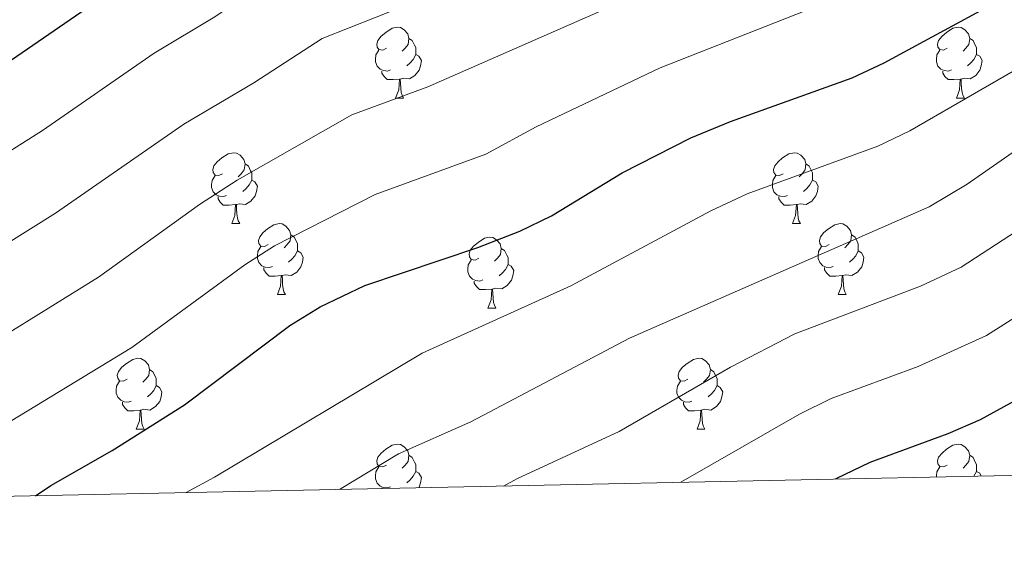
# Model space of a CAD drawing. Units: metres. Extents: x 640820 to 645335, y 4722530 to 4725592.
# Drawn here: x 642127 to 642266, y 4722942 to 4723018 of the extents above; entities that cross this region are included whole.
import ezdxf

# ---------------------------------------------------------------- set-up
doc = ezdxf.new("R2010")
doc.units = ezdxf.units.M
doc.header["$MEASUREMENT"] = 0
for name, color, linetype, lineweight in [('Level 36', 142, 'Continuous', 0), ('Level 4', 36, 'Continuous', 30), ('Level 5', 36, 'Continuous', 0), ('Level 61', 19, 'Continuous', 0)]:
    doc.layers.add(name, color=color, linetype=linetype, lineweight=lineweight)

msp = doc.modelspace()

# ---------------------------------------------------------------- linework, layer by layer
at = {"layer": 'Level 36', "color": 92, "linetype": 'Continuous', "lineweight": 0}
for p, q in [((642180.38, 4723006.48, 0.01), (642181.51, 4723006.48, 0.01)), ((642259.71, 4723006.48, 0.01), (642260.83, 4723006.48, 0.01)), ((642157.19, 4722988.71, 0.01), (642158.32, 4722988.71, 0.01)), ((642236.52, 4722988.71, 0.01), (642237.65, 4722988.71, 0.01)), ((642163.67, 4722978.68, 0.01), (642164.79, 4722978.68, 0.01)), ((642243, 4722978.68, 0.01), (642244.12, 4722978.68, 0.01)), ((642193.44, 4722976.77, 0.01), (642194.57, 4722976.77, 0.01)), ((642143.69, 4722959.63, 0.01), (642144.82, 4722959.63, 0.01)), ((642223.02, 4722959.63, 0.01), (642224.14, 4722959.63, 0.01)), ((642178.45, 4722951.24, 0.01), (642178.45, 4722951.31, 0.01))]:
    msp.add_line(p, q, dxfattribs=at)
for points in [[(642179.08, 4723013.54, 0.01), (642178.55, 4723013.27, 0.01), (642178.02, 4723013.33, 0.01), (642177.76, 4723013.7, 0.01), (642177.7, 4723014.12, 0.01), (642177.86, 4723014.64, 0.01), (642178.34, 4723015.24, 0.01), (642178.98, 4723015.77, 0.01), (642179.88, 4723016.35, 0.01), (642180.62, 4723016.51, 0.01), (642181.05, 4723016.46, 0.01), (642181.58, 4723016.14, 0.01), (642182.11, 4723015.56, 0.01), (642182.27, 4723014.92, 0.01), (642182.16, 4723014.07, 0.01), (642181.73, 4723013.54, 0.01), (642181.31, 4723013.11, 0.01)], [(642258.41, 4723013.54, 0.01), (642257.88, 4723013.27, 0.01), (642257.35, 4723013.33, 0.01), (642257.08, 4723013.7, 0.01), (642257.03, 4723014.12, 0.01), (642257.19, 4723014.64, 0.01), (642257.67, 4723015.24, 0.01), (642258.3, 4723015.77, 0.01), (642259.2, 4723016.35, 0.01), (642259.95, 4723016.51, 0.01), (642260.37, 4723016.46, 0.01), (642260.9, 4723016.14, 0.01), (642261.43, 4723015.56, 0.01), (642261.59, 4723014.92, 0.01), (642261.48, 4723014.07, 0.01), (642261.06, 4723013.54, 0.01), (642260.64, 4723013.11, 0.01)], [(642182.27, 4723014.92, 0.01), (642182.74, 4723014.6, 0.01), (642183.06, 4723013.96, 0.01), (642183.22, 4723013.64, 0.01), (642183.22, 4723013.06, 0.01), (642183.22, 4723012.64, 0.01), (642182.85, 4723011.95, 0.01), (642182.43, 4723011.47, 0.01), (642181.95, 4723011.05, 0.01)], [(642261.59, 4723014.92, 0.01), (642262.07, 4723014.6, 0.01), (642262.38, 4723013.96, 0.01), (642262.54, 4723013.64, 0.01), (642262.54, 4723013.06, 0.01), (642262.54, 4723012.64, 0.01), (642262.17, 4723011.95, 0.01), (642261.75, 4723011.47, 0.01), (642261.27, 4723011.05, 0.01)], [(642179.67, 4723010.46, 0.01), (642179.24, 4723010.3, 0.01), (642178.66, 4723010.36, 0.01), (642178.18, 4723010.57, 0.01), (642177.76, 4723010.99, 0.01), (642177.54, 4723011.58, 0.01), (642177.54, 4723012, 0.01), (642177.6, 4723012.58, 0.01), (642178.02, 4723013.27, 0.01)], [(642258.99, 4723010.46, 0.01), (642258.57, 4723010.3, 0.01), (642257.98, 4723010.36, 0.01), (642257.51, 4723010.57, 0.01), (642257.08, 4723010.99, 0.01), (642256.87, 4723011.58, 0.01), (642256.87, 4723012, 0.01), (642256.92, 4723012.58, 0.01), (642257.35, 4723013.27, 0.01)], [(642183.22, 4723012.64, 0.01), (642183.67, 4723012.39, 0.01), (642184.02, 4723011.77, 0.01), (642183.91, 4723011.05, 0.01), (642183.7, 4723010.41, 0.01), (642183.11, 4723009.67, 0.01), (642182.32, 4723009.19, 0.01), (642181.47, 4723009.29, 0.01), (642181.04, 4723009.16, 0.01)], [(642262.54, 4723012.64, 0.01), (642263, 4723012.39, 0.01), (642263.34, 4723011.77, 0.01), (642263.23, 4723011.05, 0.01), (642263.02, 4723010.41, 0.01), (642262.44, 4723009.67, 0.01), (642261.64, 4723009.19, 0.01), (642260.79, 4723009.29, 0.01), (642260.36, 4723009.16, 0.01)], [(642180.93, 4723009.16, 0.01), (642180.04, 4723009.08, 0.01), (642179.19, 4723009.08, 0.01), (642178.77, 4723009.51, 0.01), (642178.45, 4723009.98, 0.01), (642178.45, 4723010.3, 0.01)], [(642180.38, 4723006.48, 0.01), (642180.82, 4723007.64, 0.01), (642180.93, 4723009.16, 0.01), (642181.04, 4723009.16, 0.01), (642181.07, 4723008.58, 0.01), (642181.11, 4723007.89, 0.01), (642181.18, 4723007.28, 0.01), (642181.29, 4723006.88, 0.01), (642181.51, 4723006.48, 0.01)], [(642260.25, 4723009.16, 0.01), (642259.36, 4723009.08, 0.01), (642258.52, 4723009.08, 0.01), (642258.09, 4723009.51, 0.01), (642257.77, 4723009.98, 0.01), (642257.77, 4723010.3, 0.01)], [(642259.71, 4723006.48, 0.01), (642260.14, 4723007.64, 0.01), (642260.25, 4723009.16, 0.01), (642260.36, 4723009.16, 0.01), (642260.4, 4723008.58, 0.01), (642260.43, 4723007.89, 0.01), (642260.5, 4723007.28, 0.01), (642260.62, 4723006.88, 0.01), (642260.83, 4723006.48, 0.01)], [(642155.89, 4722995.77, 0.01), (642155.36, 4722995.5, 0.01), (642154.83, 4722995.56, 0.01), (642154.57, 4722995.93, 0.01), (642154.51, 4722996.36, 0.01), (642154.67, 4722996.88, 0.01), (642155.15, 4722997.47, 0.01), (642155.79, 4722998, 0.01), (642156.69, 4722998.58, 0.01), (642157.43, 4722998.74, 0.01), (642157.86, 4722998.69, 0.01), (642158.39, 4722998.38, 0.01), (642158.92, 4722997.79, 0.01), (642159.08, 4722997.15, 0.01), (642158.97, 4722996.3, 0.01), (642158.54, 4722995.77, 0.01), (642158.12, 4722995.34, 0.01)], [(642235.22, 4722995.77, 0.01), (642234.69, 4722995.5, 0.01), (642234.16, 4722995.56, 0.01), (642233.9, 4722995.93, 0.01), (642233.84, 4722996.36, 0.01), (642234, 4722996.88, 0.01), (642234.48, 4722997.47, 0.01), (642235.12, 4722998, 0.01), (642236.02, 4722998.58, 0.01), (642236.76, 4722998.74, 0.01), (642237.19, 4722998.69, 0.01), (642237.72, 4722998.38, 0.01), (642238.25, 4722997.79, 0.01), (642238.41, 4722997.15, 0.01), (642238.3, 4722996.3, 0.01), (642237.87, 4722995.77, 0.01), (642237.45, 4722995.34, 0.01)], [(642159.08, 4722997.15, 0.01), (642159.55, 4722996.84, 0.01), (642159.87, 4722996.2, 0.01), (642160.03, 4722995.88, 0.01), (642160.03, 4722995.3, 0.01), (642160.03, 4722994.87, 0.01), (642159.66, 4722994.18, 0.01), (642159.24, 4722993.7, 0.01), (642158.76, 4722993.28, 0.01)], [(642238.41, 4722997.15, 0.01), (642238.88, 4722996.84, 0.01), (642239.2, 4722996.2, 0.01), (642239.36, 4722995.88, 0.01), (642239.36, 4722995.3, 0.01), (642239.36, 4722994.87, 0.01), (642238.99, 4722994.18, 0.01), (642238.57, 4722993.7, 0.01), (642238.09, 4722993.28, 0.01)], [(642156.48, 4722992.69, 0.01), (642156.05, 4722992.53, 0.01), (642155.47, 4722992.59, 0.01), (642154.99, 4722992.8, 0.01), (642154.57, 4722993.22, 0.01), (642154.35, 4722993.81, 0.01), (642154.35, 4722994.23, 0.01), (642154.41, 4722994.82, 0.01), (642154.83, 4722995.5, 0.01)], [(642235.81, 4722992.69, 0.01), (642235.38, 4722992.53, 0.01), (642234.8, 4722992.59, 0.01), (642234.32, 4722992.8, 0.01), (642233.9, 4722993.22, 0.01), (642233.68, 4722993.81, 0.01), (642233.68, 4722994.23, 0.01), (642233.74, 4722994.82, 0.01), (642234.16, 4722995.5, 0.01)], [(642160.03, 4722994.87, 0.01), (642160.48, 4722994.62, 0.01), (642160.83, 4722994, 0.01), (642160.72, 4722993.28, 0.01), (642160.51, 4722992.64, 0.01), (642159.92, 4722991.9, 0.01), (642159.13, 4722991.42, 0.01), (642158.28, 4722991.52, 0.01), (642157.85, 4722991.4, 0.01)], [(642239.36, 4722994.87, 0.01), (642239.81, 4722994.62, 0.01), (642240.16, 4722994, 0.01), (642240.05, 4722993.28, 0.01), (642239.84, 4722992.64, 0.01), (642239.25, 4722991.9, 0.01), (642238.46, 4722991.42, 0.01), (642237.61, 4722991.52, 0.01), (642237.18, 4722991.4, 0.01)], [(642157.74, 4722991.4, 0.01), (642156.85, 4722991.31, 0.01), (642156, 4722991.31, 0.01), (642155.58, 4722991.74, 0.01), (642155.26, 4722992.22, 0.01), (642155.26, 4722992.53, 0.01)], [(642237.07, 4722991.4, 0.01), (642236.18, 4722991.31, 0.01), (642235.33, 4722991.31, 0.01), (642234.91, 4722991.74, 0.01), (642234.59, 4722992.22, 0.01), (642234.59, 4722992.53, 0.01)], [(642157.19, 4722988.71, 0.01), (642157.63, 4722989.87, 0.01), (642157.74, 4722991.4, 0.01), (642157.85, 4722991.4, 0.01), (642157.88, 4722990.81, 0.01), (642157.92, 4722990.12, 0.01), (642157.99, 4722989.51, 0.01), (642158.1, 4722989.11, 0.01), (642158.32, 4722988.71, 0.01)], [(642236.52, 4722988.71, 0.01), (642236.96, 4722989.87, 0.01), (642237.07, 4722991.4, 0.01), (642237.18, 4722991.4, 0.01), (642237.21, 4722990.81, 0.01), (642237.25, 4722990.12, 0.01), (642237.32, 4722989.51, 0.01), (642237.43, 4722989.11, 0.01), (642237.65, 4722988.71, 0.01)], [(642162.37, 4722985.74, 0.01), (642161.84, 4722985.47, 0.01), (642161.31, 4722985.52, 0.01), (642161.04, 4722985.9, 0.01), (642160.99, 4722986.32, 0.01), (642161.15, 4722986.84, 0.01), (642161.63, 4722987.44, 0.01), (642162.26, 4722987.96, 0.01), (642163.16, 4722988.55, 0.01), (642163.91, 4722988.71, 0.01), (642164.33, 4722988.66, 0.01), (642164.86, 4722988.34, 0.01), (642165.39, 4722987.76, 0.01), (642165.55, 4722987.12, 0.01), (642165.44, 4722986.26, 0.01), (642165.02, 4722985.74, 0.01), (642164.6, 4722985.31, 0.01)], [(642241.7, 4722985.74, 0.01), (642241.17, 4722985.47, 0.01), (642240.64, 4722985.52, 0.01), (642240.37, 4722985.9, 0.01), (642240.32, 4722986.32, 0.01), (642240.48, 4722986.84, 0.01), (642240.96, 4722987.44, 0.01), (642241.59, 4722987.96, 0.01), (642242.49, 4722988.55, 0.01), (642243.24, 4722988.71, 0.01), (642243.66, 4722988.66, 0.01), (642244.19, 4722988.34, 0.01), (642244.72, 4722987.76, 0.01), (642244.88, 4722987.12, 0.01), (642244.77, 4722986.26, 0.01), (642244.35, 4722985.74, 0.01), (642243.93, 4722985.31, 0.01)], [(642165.55, 4722987.12, 0.01), (642166.03, 4722986.8, 0.01), (642166.34, 4722986.16, 0.01), (642166.5, 4722985.84, 0.01), (642166.5, 4722985.26, 0.01), (642166.5, 4722984.84, 0.01), (642166.13, 4722984.14, 0.01), (642165.71, 4722983.66, 0.01), (642165.23, 4722983.24, 0.01)], [(642192.14, 4722983.83, 0.01), (642191.61, 4722983.56, 0.01), (642191.08, 4722983.62, 0.01), (642190.82, 4722983.99, 0.01), (642190.76, 4722984.42, 0.01), (642190.92, 4722984.94, 0.01), (642191.4, 4722985.53, 0.01), (642192.04, 4722986.06, 0.01), (642192.94, 4722986.64, 0.01), (642193.68, 4722986.8, 0.01), (642194.11, 4722986.75, 0.01), (642194.64, 4722986.44, 0.01), (642195.17, 4722985.85, 0.01), (642195.33, 4722985.21, 0.01), (642195.22, 4722984.36, 0.01), (642194.79, 4722983.83, 0.01), (642194.37, 4722983.4, 0.01)], [(642244.88, 4722987.12, 0.01), (642245.36, 4722986.8, 0.01), (642245.67, 4722986.16, 0.01), (642245.83, 4722985.84, 0.01), (642245.83, 4722985.26, 0.01), (642245.83, 4722984.84, 0.01), (642245.46, 4722984.14, 0.01), (642245.04, 4722983.66, 0.01), (642244.56, 4722983.24, 0.01)], [(642162.95, 4722982.66, 0.01), (642162.53, 4722982.5, 0.01), (642161.94, 4722982.56, 0.01), (642161.47, 4722982.76, 0.01), (642161.04, 4722983.19, 0.01), (642160.83, 4722983.78, 0.01), (642160.83, 4722984.2, 0.01), (642160.88, 4722984.78, 0.01), (642161.31, 4722985.47, 0.01)], [(642242.28, 4722982.66, 0.01), (642241.86, 4722982.5, 0.01), (642241.27, 4722982.56, 0.01), (642240.8, 4722982.76, 0.01), (642240.37, 4722983.19, 0.01), (642240.16, 4722983.78, 0.01), (642240.16, 4722984.2, 0.01), (642240.21, 4722984.78, 0.01), (642240.64, 4722985.47, 0.01)], [(642166.5, 4722984.84, 0.01), (642166.96, 4722984.58, 0.01), (642167.3, 4722983.97, 0.01), (642167.19, 4722983.24, 0.01), (642166.98, 4722982.6, 0.01), (642166.4, 4722981.86, 0.01), (642165.6, 4722981.38, 0.01), (642164.75, 4722981.49, 0.01), (642164.32, 4722981.36, 0.01)], [(642195.33, 4722985.21, 0.01), (642195.8, 4722984.9, 0.01), (642196.12, 4722984.26, 0.01), (642196.28, 4722983.94, 0.01), (642196.28, 4722983.36, 0.01), (642196.28, 4722982.93, 0.01), (642195.91, 4722982.24, 0.01), (642195.49, 4722981.76, 0.01), (642195.01, 4722981.34, 0.01)], [(642245.83, 4722984.84, 0.01), (642246.29, 4722984.58, 0.01), (642246.63, 4722983.97, 0.01), (642246.52, 4722983.24, 0.01), (642246.31, 4722982.6, 0.01), (642245.73, 4722981.86, 0.01), (642244.93, 4722981.38, 0.01), (642244.08, 4722981.49, 0.01), (642243.65, 4722981.36, 0.01)], [(642192.73, 4722980.75, 0.01), (642192.3, 4722980.59, 0.01), (642191.72, 4722980.65, 0.01), (642191.24, 4722980.86, 0.01), (642190.82, 4722981.28, 0.01), (642190.6, 4722981.87, 0.01), (642190.6, 4722982.29, 0.01), (642190.66, 4722982.88, 0.01), (642191.08, 4722983.56, 0.01)], [(642196.28, 4722982.93, 0.01), (642196.73, 4722982.68, 0.01), (642197.08, 4722982.06, 0.01), (642196.97, 4722981.34, 0.01), (642196.76, 4722980.7, 0.01), (642196.17, 4722979.96, 0.01), (642195.38, 4722979.48, 0.01), (642194.53, 4722979.58, 0.01), (642194.1, 4722979.46, 0.01)], [(642164.21, 4722981.36, 0.01), (642163.32, 4722981.28, 0.01), (642162.48, 4722981.28, 0.01), (642162.05, 4722981.7, 0.01), (642161.73, 4722982.18, 0.01), (642161.73, 4722982.5, 0.01)], [(642163.67, 4722978.68, 0.01), (642164.1, 4722979.84, 0.01), (642164.21, 4722981.36, 0.01), (642164.32, 4722981.36, 0.01), (642164.36, 4722980.78, 0.01), (642164.39, 4722980.09, 0.01), (642164.46, 4722979.48, 0.01), (642164.58, 4722979.08, 0.01), (642164.79, 4722978.68, 0.01)], [(642243.54, 4722981.36, 0.01), (642242.65, 4722981.28, 0.01), (642241.81, 4722981.28, 0.01), (642241.38, 4722981.7, 0.01), (642241.06, 4722982.18, 0.01), (642241.06, 4722982.5, 0.01)], [(642243, 4722978.68, 0.01), (642243.43, 4722979.84, 0.01), (642243.54, 4722981.36, 0.01), (642243.65, 4722981.36, 0.01), (642243.69, 4722980.78, 0.01), (642243.72, 4722980.09, 0.01), (642243.79, 4722979.48, 0.01), (642243.91, 4722979.08, 0.01), (642244.12, 4722978.68, 0.01)], [(642193.99, 4722979.46, 0.01), (642193.1, 4722979.37, 0.01), (642192.25, 4722979.37, 0.01), (642191.83, 4722979.8, 0.01), (642191.51, 4722980.28, 0.01), (642191.51, 4722980.59, 0.01)], [(642193.44, 4722976.77, 0.01), (642193.88, 4722977.93, 0.01), (642193.99, 4722979.46, 0.01), (642194.1, 4722979.46, 0.01), (642194.13, 4722978.87, 0.01), (642194.17, 4722978.18, 0.01), (642194.24, 4722977.57, 0.01), (642194.35, 4722977.17, 0.01), (642194.57, 4722976.77, 0.01)], [(642142.39, 4722966.69, 0.01), (642141.86, 4722966.42, 0.01), (642141.33, 4722966.48, 0.01), (642141.07, 4722966.85, 0.01), (642141.01, 4722967.27, 0.01), (642141.17, 4722967.79, 0.01), (642141.65, 4722968.39, 0.01), (642142.29, 4722968.92, 0.01), (642143.19, 4722969.5, 0.01), (642143.93, 4722969.66, 0.01), (642144.36, 4722969.61, 0.01), (642144.89, 4722969.29, 0.01), (642145.42, 4722968.71, 0.01), (642145.58, 4722968.07, 0.01), (642145.47, 4722967.22, 0.01), (642145.04, 4722966.69, 0.01), (642144.62, 4722966.26, 0.01)], [(642221.72, 4722966.69, 0.01), (642221.19, 4722966.42, 0.01), (642220.66, 4722966.48, 0.01), (642220.39, 4722966.85, 0.01), (642220.34, 4722967.27, 0.01), (642220.5, 4722967.79, 0.01), (642220.98, 4722968.39, 0.01), (642221.61, 4722968.92, 0.01), (642222.51, 4722969.5, 0.01), (642223.26, 4722969.66, 0.01), (642223.68, 4722969.61, 0.01), (642224.21, 4722969.29, 0.01), (642224.74, 4722968.71, 0.01), (642224.9, 4722968.07, 0.01), (642224.79, 4722967.22, 0.01), (642224.37, 4722966.69, 0.01), (642223.95, 4722966.26, 0.01)], [(642145.58, 4722968.07, 0.01), (642146.05, 4722967.75, 0.01), (642146.37, 4722967.11, 0.01), (642146.53, 4722966.79, 0.01), (642146.53, 4722966.21, 0.01), (642146.53, 4722965.79, 0.01), (642146.16, 4722965.1, 0.01), (642145.74, 4722964.62, 0.01), (642145.26, 4722964.2, 0.01)], [(642224.9, 4722968.07, 0.01), (642225.38, 4722967.75, 0.01), (642225.69, 4722967.11, 0.01), (642225.85, 4722966.79, 0.01), (642225.85, 4722966.21, 0.01), (642225.85, 4722965.79, 0.01), (642225.48, 4722965.1, 0.01), (642225.06, 4722964.62, 0.01), (642224.58, 4722964.2, 0.01)], [(642142.98, 4722963.61, 0.01), (642142.55, 4722963.45, 0.01), (642141.97, 4722963.51, 0.01), (642141.49, 4722963.72, 0.01), (642141.07, 4722964.14, 0.01), (642140.85, 4722964.73, 0.01), (642140.85, 4722965.15, 0.01), (642140.91, 4722965.73, 0.01), (642141.33, 4722966.42, 0.01)], [(642222.3, 4722963.61, 0.01), (642221.88, 4722963.45, 0.01), (642221.29, 4722963.51, 0.01), (642220.82, 4722963.72, 0.01), (642220.39, 4722964.14, 0.01), (642220.18, 4722964.73, 0.01), (642220.18, 4722965.15, 0.01), (642220.23, 4722965.73, 0.01), (642220.66, 4722966.42, 0.01)], [(642146.53, 4722965.79, 0.01), (642146.98, 4722965.54, 0.01), (642147.33, 4722964.92, 0.01), (642147.22, 4722964.2, 0.01), (642147.01, 4722963.56, 0.01), (642146.42, 4722962.82, 0.01), (642145.63, 4722962.34, 0.01), (642144.78, 4722962.44, 0.01), (642144.35, 4722962.31, 0.01)], [(642225.85, 4722965.79, 0.01), (642226.31, 4722965.54, 0.01), (642226.65, 4722964.92, 0.01), (642226.54, 4722964.2, 0.01), (642226.33, 4722963.56, 0.01), (642225.75, 4722962.82, 0.01), (642224.95, 4722962.34, 0.01), (642224.1, 4722962.44, 0.01), (642223.67, 4722962.31, 0.01)], [(642144.24, 4722962.31, 0.01), (642143.35, 4722962.23, 0.01), (642142.5, 4722962.23, 0.01), (642142.08, 4722962.66, 0.01), (642141.76, 4722963.13, 0.01), (642141.76, 4722963.45, 0.01)], [(642223.56, 4722962.31, 0.01), (642222.67, 4722962.23, 0.01), (642221.83, 4722962.23, 0.01), (642221.4, 4722962.66, 0.01), (642221.08, 4722963.13, 0.01), (642221.08, 4722963.45, 0.01)], [(642143.69, 4722959.63, 0.01), (642144.13, 4722960.79, 0.01), (642144.24, 4722962.31, 0.01), (642144.35, 4722962.31, 0.01), (642144.38, 4722961.73, 0.01), (642144.42, 4722961.04, 0.01), (642144.49, 4722960.43, 0.01), (642144.6, 4722960.03, 0.01), (642144.82, 4722959.63, 0.01)], [(642223.02, 4722959.63, 0.01), (642223.45, 4722960.79, 0.01), (642223.56, 4722962.31, 0.01), (642223.67, 4722962.31, 0.01), (642223.71, 4722961.73, 0.01), (642223.74, 4722961.04, 0.01), (642223.81, 4722960.43, 0.01), (642223.93, 4722960.03, 0.01), (642224.14, 4722959.63, 0.01)], [(642179.08, 4722954.55, 0.01), (642178.55, 4722954.28, 0.01), (642178.02, 4722954.34, 0.01), (642177.76, 4722954.71, 0.01), (642177.7, 4722955.13, 0.01), (642177.86, 4722955.65, 0.01), (642178.34, 4722956.25, 0.01), (642178.98, 4722956.78, 0.01), (642179.88, 4722957.36, 0.01), (642180.62, 4722957.52, 0.01), (642181.05, 4722957.47, 0.01), (642181.58, 4722957.15, 0.01), (642182.11, 4722956.57, 0.01), (642182.27, 4722955.93, 0.01), (642182.16, 4722955.08, 0.01), (642181.73, 4722954.55, 0.01), (642181.31, 4722954.12, 0.01)], [(642258.41, 4722954.55, 0.01), (642257.88, 4722954.28, 0.01), (642257.35, 4722954.34, 0.01), (642257.08, 4722954.71, 0.01), (642257.03, 4722955.13, 0.01), (642257.19, 4722955.65, 0.01), (642257.67, 4722956.25, 0.01), (642258.3, 4722956.78, 0.01), (642259.2, 4722957.36, 0.01), (642259.95, 4722957.52, 0.01), (642260.37, 4722957.47, 0.01), (642260.9, 4722957.15, 0.01), (642261.43, 4722956.57, 0.01), (642261.59, 4722955.93, 0.01), (642261.48, 4722955.08, 0.01), (642261.06, 4722954.55, 0.01), (642260.64, 4722954.12, 0.01)], [(642182.27, 4722955.93, 0.01), (642182.74, 4722955.61, 0.01), (642183.06, 4722954.97, 0.01), (642183.22, 4722954.65, 0.01), (642183.22, 4722954.07, 0.01), (642183.22, 4722953.65, 0.01), (642182.85, 4722952.96, 0.01), (642182.43, 4722952.48, 0.01), (642181.95, 4722952.06, 0.01)], [(642261.59, 4722955.93, 0.01), (642262.07, 4722955.61, 0.01), (642262.38, 4722954.97, 0.01), (642262.54, 4722954.65, 0.01), (642262.54, 4722954.07, 0.01), (642262.54, 4722953.65, 0.01), (642262.18, 4722952.98, 0.01)], [(642179.67, 4722951.47, 0.01), (642179.24, 4722951.31, 0.01), (642178.66, 4722951.37, 0.01), (642178.18, 4722951.58, 0.01), (642177.76, 4722952, 0.01), (642177.54, 4722952.59, 0.01), (642177.54, 4722953.01, 0.01), (642177.6, 4722953.59, 0.01), (642178.02, 4722954.28, 0.01)], [(642183.22, 4722953.65, 0.01), (642183.67, 4722953.4, 0.01), (642184.02, 4722952.78, 0.01), (642183.91, 4722952.06, 0.01), (642183.7, 4722951.42, 0.01), (642183.64, 4722951.35, 0.01)], [(642256.87, 4722952.87, 0.01), (642256.87, 4722953.01, 0.01), (642256.92, 4722953.59, 0.01), (642257.35, 4722954.28, 0.01)], [(642262.54, 4722953.65, 0.01), (642263, 4722953.4, 0.01), (642263.22, 4722953, 0.01)]]:
    msp.add_polyline3d(points, dxfattribs=at)
at = {"layer": 'Level 4', "color": 36, "linetype": 'Continuous', "lineweight": 30}
for points in [[(642042.73, 4722959.25, 675.01), (642053.46, 4722966.07, 675.01), (642061.77, 4722972.14, 675.01), (642081.58, 4722983.51, 675.01), (642115.84, 4723005.64, 675.01), (642125.27, 4723011.35, 675.01), (642140.38, 4723021.81, 675.01), (642145.74, 4723024.96, 675.01), (642154.78, 4723030.99, 675.01), (642164.38, 4723037.98, 675.01), (642168.85, 4723040.21, 675.01), (642174.4, 4723042.21, 675.01), (642184.62, 4723044.4, 675.01), (642189.39, 4723045.9, 675.01), (642200.43, 4723050.37, 675.01), (642214.91, 4723057.38, 675.01), (642224.55, 4723063.31, 675.01), (642235.14, 4723069, 675.01), (642239.35, 4723071.7, 675.01), (642244.43, 4723075.88, 675.01), (642248.12, 4723079.91, 675.01), (642252.16, 4723082.85, 675.01), (642257.08, 4723085.21, 675.01), (642268.45, 4723088.79, 675.01)], [(642129.44, 4722950.22, 700.01), (642131.61, 4722951.65, 700.01), (642140.3, 4722956.6, 700.01), (642150.51, 4722963.08, 700.01), (642165.43, 4722974.32, 700.01), (642169.69, 4722976.93, 700.01), (642176.01, 4722979.95, 700.01), (642191.99, 4722985.32, 700.01), (642197.94, 4722987.65, 700.01), (642202.44, 4722989.83, 700.01), (642212.41, 4722995.91, 700.01), (642222.16, 4723000.84, 700.01), (642227.73, 4723003.14, 700.01), (642244.95, 4723009.35, 700.01), (642249.48, 4723011.45, 700.01), (642264.82, 4723019.74, 700.01), (642274.84, 4723024.37, 700.01)], [(642242.58, 4722952.57, 725.01), (642242.69, 4722952.63, 725.01), (642247.49, 4722954.98, 725.01), (642258.56, 4722959, 725.01), (642263.13, 4722961.02, 725.01), (642272.23, 4722965.99, 725.01)]]:
    msp.add_polyline3d(points, dxfattribs=at)
at = {"layer": 'Level 5', "color": 36, "linetype": 'Continuous', "lineweight": 0}
for points in [[(642047.12, 4722948.52, 680.01), (642064.42, 4722960.66, 680.01), (642067.08, 4722962.48, 680.01), (642086.39, 4722973.59, 680.01), (642108.39, 4722987.99, 680.01), (642130.41, 4723001.89, 680.01), (642146.24, 4723012.83, 680.01), (642154.82, 4723017.98, 680.01), (642166.4, 4723025.93, 680.01), (642172.18, 4723028.83, 680.01), (642190.18, 4723034.7, 680.01), (642203.22, 4723039.76, 680.01), (642224.33, 4723049.87, 680.01), (642241.08, 4723059.15, 680.01), (642245.25, 4723061.9, 680.01), (642254.32, 4723069.32, 680.01), (642258.47, 4723072.13, 680.01), (642263.2, 4723074.59, 680.01), (642278.64, 4723080.42, 680.01)], [(642066.78, 4722948.92, 685.01), (642071.41, 4722952.2, 685.01), (642091.2, 4722963.67, 685.01), (642111, 4722976.87, 685.01), (642132.27, 4722990.17, 685.01), (642150.41, 4723002.76, 685.01), (642160.34, 4723008.62, 685.01), (642169.98, 4723014.92, 685.01), (642181.44, 4723019.45, 685.01), (642187.32, 4723022.3, 685.01), (642195.74, 4723025, 685.01), (642203.16, 4723027.93, 685.01), (642229.48, 4723039.74, 685.01), (642247.01, 4723049.3, 685.01), (642264.72, 4723061.45, 685.01), (642269.32, 4723063.98, 685.01)], [(642088.3, 4722949.37, 690.01), (642100.24, 4722956.41, 690.01), (642117.31, 4722968.13, 690.01), (642138.35, 4722981.14, 690.01), (642152.65, 4722991.41, 690.01), (642157.97, 4722994.88, 690.01), (642174.2, 4723004.12, 690.01), (642184.95, 4723008.08, 690.01), (642223.2, 4723024.89, 690.01), (642234.64, 4723029.61, 690.01), (642252.95, 4723039.44, 690.01), (642275.44, 4723053.36, 690.01)], [(642110.21, 4722949.82, 695.01), (642123.63, 4722959.38, 695.01), (642143.05, 4722971.17, 695.01), (642159.04, 4722982.86, 695.01), (642163.24, 4722985.58, 695.01), (642177.48, 4722992.83, 695.01), (642193.13, 4722998.52, 695.01), (642200.25, 4723002.39, 695.01), (642217.81, 4723010.75, 695.01), (642238.3, 4723018.84, 695.01), (642244.27, 4723021.7, 695.01), (642263.26, 4723032.02, 695.01), (642281.56, 4723042.74, 695.01)], [(642268.96, 4723011.01, 705.01), (642253.1, 4723001.83, 705.01), (642248.59, 4722999.68, 705.01), (642230.13, 4722992.94, 705.01), (642224.96, 4722990.51, 705.01), (642205.17, 4722979.9, 705.01), (642184.13, 4722970.38, 705.01), (642154.78, 4722952.85, 705.01), (642150.76, 4722950.66, 705.01)], [(642172.42, 4722951.11, 710.01), (642180.78, 4722956.12, 710.01), (642191.01, 4722960.65, 710.01), (642213.48, 4722972.49, 710.01), (642255.86, 4722991.08, 710.01), (642261.24, 4722994.31, 710.01), (642270.21, 4723000.55, 710.01)], [(642195.63, 4722951.59, 715.01), (642197.6, 4722952.64, 715.01), (642212, 4722959.28, 715.01), (642227.77, 4722968.4, 715.01), (642236.83, 4722973.1, 715.01), (642254.64, 4722979.84, 715.01), (642260.36, 4722982.54, 715.01), (642277.25, 4722993.56, 715.01)], [(642220.74, 4722952.12, 720.01), (642237.53, 4722961.74, 720.01), (642242, 4722963.98, 720.01), (642254.28, 4722968.51, 720.01), (642263.98, 4722972.9, 720.01), (642271.83, 4722977.88, 720.01)]]:
    msp.add_polyline3d(points, dxfattribs=at)
at = {"layer": 'Level 61', "color": 19, "linetype": 'Continuous', "lineweight": 0}
msp.add_polyline3d([(641702.47, 4725255.76, 0.01), (645117.16, 4725326.61, 0.01), (645165.63, 4723013.18, 0.01), (641749.79, 4722942.35, 0.01), (641702.47, 4725255.76, 0.01)], close=True, dxfattribs=at)

doc.saveas('drawing.dxf')
